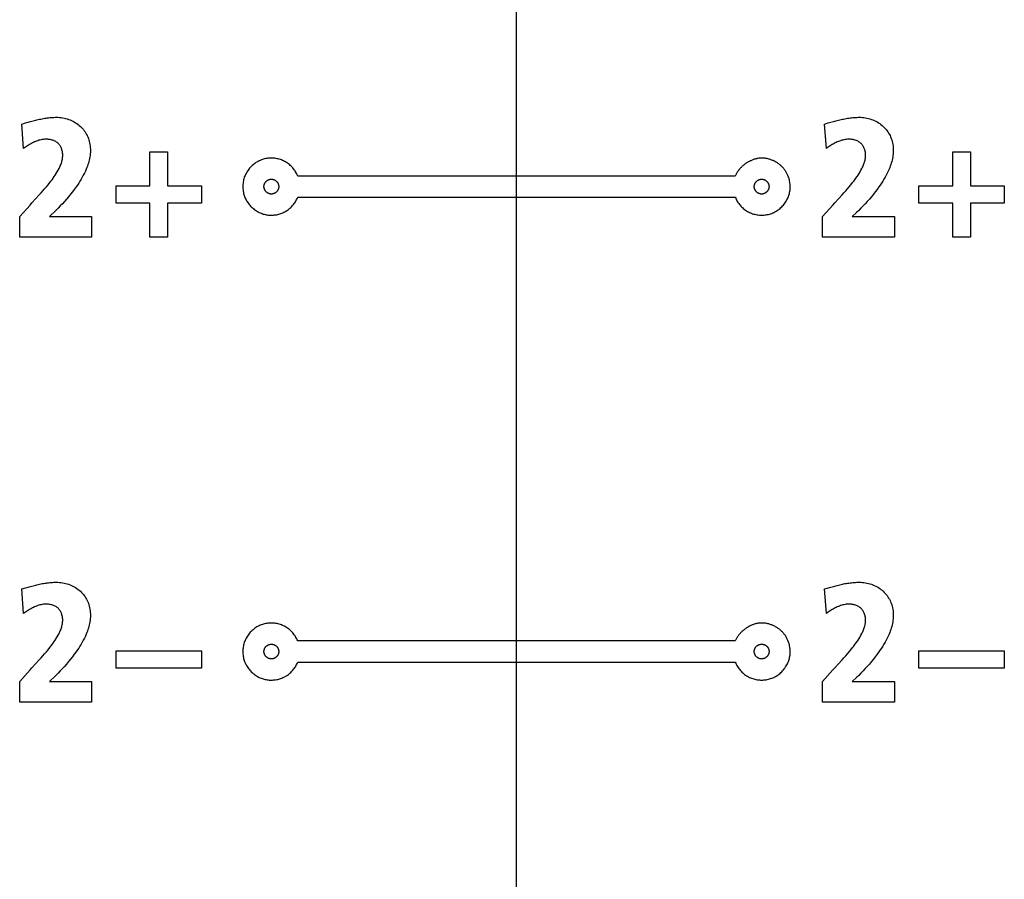
# Model space of a CAD drawing. Units: millimetres. Extents: x 0 to 420, y 0 to 297.
# Drawn here: x 360 to 362, y 143 to 144 of the extents above; entities that cross this region are included whole.
import ezdxf

# ---------------------------------------------------------------- set-up
doc = ezdxf.new("R2010")
doc.units = ezdxf.units.MM
doc.header["$LTSCALE"] = 23.1
doc.linetypes.add('CENTER', pattern=[0.6, 0.375, -0.075, 0.075, -0.075])
doc.layers.get('0').update_dxf_attribs({"linetype": 'CONTINUOUS'})
doc.layers.add('AXIS', color=7, linetype='CONTINUOUS')

msp = doc.modelspace()

# ---------------------------------------------------------------- linework, layer by layer
at = {"color": 7, "linetype": 'Continuous'}
for p, q in [((360.3995, 144.1129), (360.4058, 144.1147)), ((361.7402, 144.1129), (361.7465, 144.1147)), ((360.4026, 144.072), (360.3995, 144.1129)), ((361.7433, 144.072), (361.7402, 144.1129)), ((360.6137, 144.0666), (360.643, 144.0666)), ((360.6137, 144.0099), (360.6137, 144.0666)), ((360.643, 144.0666), (360.643, 144.0099)), ((361.9543, 144.0666), (361.9837, 144.0666)), ((361.9543, 144.0099), (361.9543, 144.0666)), ((361.9837, 144.0666), (361.9837, 144.0099)), ((361.5911, 144.026), (360.8605, 144.026)), ((360.557, 144.0099), (360.6137, 144.0099)), ((360.557, 143.9806), (360.557, 144.0099)), ((360.643, 144.0099), (360.6997, 144.0099)), ((360.6997, 144.0099), (360.6997, 143.9806)), ((361.8977, 144.0099), (361.9543, 144.0099)), ((361.8977, 143.9806), (361.8977, 144.0099)), ((361.9837, 144.0099), (362.0404, 144.0099)), ((362.0404, 144.0099), (362.0404, 143.9806)), ((360.4166, 143.9811), (360.4288, 143.9945)), ((360.8606, 143.9908), (361.591, 143.9908)), ((361.7572, 143.9811), (361.7695, 143.9945)), ((360.3962, 143.9583), (360.4135, 143.9777)), ((360.4135, 143.9777), (360.4166, 143.9811)), ((360.4566, 143.9687), (360.4458, 143.9583)), ((360.6137, 143.9806), (360.557, 143.9806)), ((360.6137, 143.9239), (360.6137, 143.9806)), ((360.6997, 143.9806), (360.643, 143.9806)), ((360.643, 143.9806), (360.643, 143.9239)), ((361.7368, 143.9583), (361.7542, 143.9777)), ((361.7542, 143.9777), (361.7572, 143.9811)), ((361.9543, 143.9806), (361.8977, 143.9806)), ((361.9543, 143.9239), (361.9543, 143.9806)), ((362.0404, 143.9806), (361.9837, 143.9806)), ((361.9837, 143.9806), (361.9837, 143.9239)), ((360.3962, 143.9239), (360.3962, 143.9583)), ((360.4458, 143.9583), (360.5163, 143.9583)), ((360.5163, 143.9583), (360.5163, 143.9239)), ((361.7368, 143.9239), (361.7368, 143.9583)), ((361.7935, 143.9651), (361.7864, 143.9583)), ((361.7864, 143.9583), (361.8569, 143.9583)), ((361.8569, 143.9583), (361.8569, 143.9239)), ((360.5163, 143.9239), (360.3962, 143.9239)), ((360.643, 143.9239), (360.6137, 143.9239)), ((361.8569, 143.9239), (361.7368, 143.9239)), ((361.9837, 143.9239), (361.9543, 143.9239)), ((360.3995, 143.3367), (360.4058, 143.3386)), ((360.4026, 143.2958), (360.3995, 143.3367)), ((361.7402, 143.3367), (361.7444, 143.3379)), ((361.7433, 143.2958), (361.7402, 143.3367)), ((361.5911, 143.2499), (360.8605, 143.2499)), ((360.557, 143.2337), (360.6997, 143.2337)), ((360.557, 143.2044), (360.557, 143.2337)), ((360.6997, 143.2337), (360.6997, 143.2044)), ((361.8977, 143.2337), (362.0404, 143.2337)), ((361.8977, 143.2044), (361.8977, 143.2337)), ((362.0404, 143.2337), (362.0404, 143.2044)), ((360.8605, 143.2146), (361.5911, 143.2146)), ((361.7572, 143.2049), (361.7695, 143.2183)), ((360.3962, 143.1821), (360.4135, 143.2016)), ((360.4135, 143.2016), (360.4166, 143.2049)), ((360.6997, 143.2044), (360.557, 143.2044)), ((361.7368, 143.1821), (361.7542, 143.2016)), ((361.7542, 143.2016), (361.7572, 143.2049)), ((362.0404, 143.2044), (361.8977, 143.2044)), ((360.3962, 143.1477), (360.3962, 143.1821)), ((360.4566, 143.1925), (360.4458, 143.1821)), ((360.4458, 143.1821), (360.5163, 143.1821)), ((360.5163, 143.1821), (360.5163, 143.1477)), ((361.7368, 143.1477), (361.7368, 143.1821)), ((361.7935, 143.1889), (361.7864, 143.1821)), ((361.7864, 143.1821), (361.8569, 143.1821)), ((361.8569, 143.1821), (361.8569, 143.1477)), ((360.5163, 143.1477), (360.3962, 143.1477)), ((361.8569, 143.1477), (361.7368, 143.1477))]:
    msp.add_line(p, q, dxfattribs=at)
for points in [[(360.4058, 144.1147), (360.4101, 144.116), (360.4122, 144.1166), (360.4143, 144.1172), (360.4165, 144.1177), (360.4186, 144.1183), (360.4207, 144.1189), (360.4229, 144.1194), (360.425, 144.1199), (360.4272, 144.1204), (360.4293, 144.1209), (360.4315, 144.1213), (360.4337, 144.1217), (360.4358, 144.1221), (360.438, 144.1225), (360.4402, 144.1228), (360.4423, 144.1231), (360.4445, 144.1234), (360.4467, 144.1236), (360.4489, 144.1238), (360.4511, 144.1239), (360.4532, 144.124), (360.4554, 144.1241), (360.4576, 144.1241)], [(360.4576, 144.1241), (360.4601, 144.1241), (360.4627, 144.1239), (360.4652, 144.1236), (360.4678, 144.1233), (360.4703, 144.1228), (360.4728, 144.1222), (360.4753, 144.1215), (360.4778, 144.1207), (360.4802, 144.1198), (360.4826, 144.1188), (360.4849, 144.1176), (360.4872, 144.1164), (360.4895, 144.1151), (360.4916, 144.1137), (360.4937, 144.1122), (360.4957, 144.1106), (360.4976, 144.1089), (360.4993, 144.1073), (360.501, 144.1055), (360.5025, 144.1037), (360.504, 144.1018), (360.5053, 144.0998), (360.5066, 144.0978), (360.5078, 144.0957), (360.5088, 144.0936), (360.5098, 144.0914), (360.5108, 144.089), (360.5116, 144.0865), (360.5124, 144.084), (360.513, 144.0815), (360.5135, 144.0789), (360.5139, 144.0764), (360.5141, 144.0738), (360.5143, 144.0712), (360.5143, 144.0686), (360.5143, 144.0659), (360.5141, 144.0633), (360.5138, 144.0606), (360.5134, 144.058), (360.5129, 144.0554), (360.5123, 144.0528), (360.5117, 144.0502), (360.5109, 144.0476), (360.5101, 144.0451), (360.5092, 144.0426), (360.5083, 144.0401), (360.5073, 144.0376), (360.5058, 144.0341), (360.5041, 144.0307), (360.5024, 144.0273), (360.5006, 144.024), (360.4987, 144.0207), (360.4967, 144.0175), (360.4947, 144.0143), (360.4926, 144.0111), (360.4904, 144.008), (360.4874, 144.0038), (360.4843, 143.9997), (360.4811, 143.9956), (360.4778, 143.9916), (360.4744, 143.9876), (360.471, 143.9837), (360.4674, 143.9798), (360.4639, 143.9761), (360.4602, 143.9723), (360.4566, 143.9687)], [(361.7465, 144.1147), (361.7507, 144.116), (361.7528, 144.1166), (361.755, 144.1172), (361.7571, 144.1177), (361.7592, 144.1183), (361.7614, 144.1189), (361.7635, 144.1194), (361.7657, 144.1199), (361.7678, 144.1204), (361.77, 144.1209), (361.7721, 144.1213), (361.7743, 144.1217), (361.7765, 144.1221), (361.7786, 144.1225), (361.7808, 144.1228), (361.783, 144.1231), (361.7852, 144.1234), (361.7873, 144.1236), (361.7895, 144.1238), (361.7917, 144.1239), (361.7939, 144.124), (361.7961, 144.1241), (361.7983, 144.1241)], [(361.7983, 144.1241), (361.8008, 144.1241), (361.8033, 144.1239), (361.8059, 144.1236), (361.8084, 144.1233), (361.811, 144.1228), (361.8135, 144.1222), (361.816, 144.1215), (361.8184, 144.1207), (361.8209, 144.1198), (361.8233, 144.1188), (361.8256, 144.1176), (361.8279, 144.1164), (361.8301, 144.1151), (361.8323, 144.1137), (361.8344, 144.1122), (361.8364, 144.1106), (361.8383, 144.1089), (361.84, 144.1073), (361.8416, 144.1055), (361.8432, 144.1037), (361.8446, 144.1018), (361.846, 144.0998), (361.8472, 144.0978), (361.8484, 144.0957), (361.8495, 144.0936), (361.8505, 144.0914), (361.8514, 144.089), (361.8523, 144.0865), (361.853, 144.084), (361.8536, 144.0815), (361.8541, 144.0789), (361.8545, 144.0764), (361.8548, 144.0738), (361.8549, 144.0712), (361.855, 144.0686), (361.8549, 144.0659), (361.8547, 144.0633), (361.8544, 144.0606), (361.8541, 144.058), (361.8536, 144.0554), (361.853, 144.0528), (361.8523, 144.0502), (361.8516, 144.0476), (361.8508, 144.0451), (361.8499, 144.0426), (361.849, 144.0401), (361.848, 144.0376), (361.8464, 144.0341), (361.8448, 144.0307), (361.8431, 144.0273), (361.8413, 144.024), (361.8394, 144.0207), (361.8374, 144.0175), (361.8354, 144.0143), (361.8333, 144.0111), (361.8311, 144.008), (361.8281, 144.0038), (361.8249, 143.9997), (361.8217, 143.9956), (361.8184, 143.9916), (361.8151, 143.9876), (361.8116, 143.9837), (361.8081, 143.9798), (361.8045, 143.9761), (361.8009, 143.9723), (361.7972, 143.9687), (361.7935, 143.9651)], [(360.4288, 143.9945), (360.4319, 143.9978), (360.4349, 144.0012), (360.4378, 144.0046), (360.4408, 144.008), (360.4437, 144.0115), (360.4465, 144.0151), (360.4484, 144.0175), (360.4502, 144.02), (360.4521, 144.0225), (360.4538, 144.0251), (360.4555, 144.0277), (360.4572, 144.0303), (360.4588, 144.033), (360.4603, 144.0357), (360.4618, 144.0385), (360.4625, 144.04), (360.4633, 144.0415), (360.4639, 144.0431), (360.4646, 144.0447), (360.4652, 144.0463), (360.4658, 144.0479), (360.4663, 144.0495), (360.4668, 144.0511), (360.4672, 144.0528), (360.4675, 144.0544), (360.4678, 144.0561), (360.4679, 144.0578), (360.468, 144.0595), (360.4681, 144.0612), (360.468, 144.0626), (360.4679, 144.064), (360.4677, 144.0654), (360.4675, 144.0668), (360.4672, 144.0682), (360.4668, 144.0696), (360.4664, 144.0709), (360.4659, 144.0723), (360.4653, 144.0735), (360.4647, 144.0748), (360.4641, 144.076), (360.4633, 144.0772), (360.4625, 144.0783), (360.4617, 144.0793), (360.4607, 144.0803), (360.4597, 144.0812), (360.4587, 144.0821), (360.4576, 144.0828), (360.4564, 144.0836), (360.4552, 144.0842), (360.4539, 144.0848), (360.4526, 144.0853), (360.4513, 144.0858), (360.45, 144.0862), (360.4486, 144.0866), (360.4472, 144.0869), (360.4458, 144.0871), (360.4444, 144.0873), (360.443, 144.0874), (360.4416, 144.0875), (360.4396, 144.0875), (360.4377, 144.0874), (360.4357, 144.0872), (360.4338, 144.087), (360.4319, 144.0866), (360.43, 144.0862), (360.4282, 144.0857), (360.4263, 144.0851), (360.4245, 144.0845), (360.4227, 144.0838), (360.4209, 144.083), (360.4191, 144.0822), (360.4174, 144.0813), (360.4156, 144.0804), (360.4139, 144.0795), (360.4123, 144.0785), (360.4106, 144.0775), (360.4089, 144.0764), (360.4073, 144.0753), (360.4057, 144.0742), (360.4042, 144.0731), (360.4026, 144.072)], [(361.7695, 143.9945), (361.7725, 143.9978), (361.7755, 144.0012), (361.7785, 144.0046), (361.7814, 144.008), (361.7843, 144.0115), (361.7871, 144.0151), (361.789, 144.0175), (361.7909, 144.02), (361.7927, 144.0225), (361.7945, 144.0251), (361.7962, 144.0277), (361.7978, 144.0303), (361.7994, 144.033), (361.801, 144.0357), (361.8024, 144.0385), (361.8032, 144.04), (361.8039, 144.0415), (361.8046, 144.0431), (361.8053, 144.0447), (361.8059, 144.0463), (361.8065, 144.0479), (361.807, 144.0495), (361.8074, 144.0511), (361.8078, 144.0528), (361.8082, 144.0544), (361.8084, 144.0561), (361.8086, 144.0578), (361.8087, 144.0595), (361.8087, 144.0612), (361.8087, 144.0626), (361.8085, 144.064), (361.8084, 144.0654), (361.8081, 144.0668), (361.8078, 144.0682), (361.8075, 144.0696), (361.807, 144.0709), (361.8066, 144.0723), (361.806, 144.0735), (361.8054, 144.0748), (361.8047, 144.076), (361.804, 144.0772), (361.8032, 144.0783), (361.8023, 144.0793), (361.8014, 144.0803), (361.8004, 144.0812), (361.7993, 144.0821), (361.7982, 144.0828), (361.797, 144.0836), (361.7958, 144.0842), (361.7946, 144.0848), (361.7933, 144.0853), (361.7919, 144.0858), (361.7906, 144.0862), (361.7892, 144.0866), (361.7878, 144.0869), (361.7864, 144.0871), (361.785, 144.0873), (361.7836, 144.0874), (361.7822, 144.0875), (361.7802, 144.0875), (361.7783, 144.0874), (361.7764, 144.0872), (361.7744, 144.087), (361.7725, 144.0866), (361.7707, 144.0862), (361.7688, 144.0857), (361.767, 144.0851), (361.7651, 144.0845), (361.7633, 144.0838), (361.7615, 144.083), (361.7598, 144.0822), (361.758, 144.0813), (361.7563, 144.0804), (361.7546, 144.0795), (361.7529, 144.0785), (361.7512, 144.0774), (361.7496, 144.0764), (361.748, 144.0753), (361.7464, 144.0742), (361.7448, 144.0731), (361.7433, 144.072)], [(360.8605, 144.026), (360.8597, 144.0279), (360.8589, 144.0296), (360.8579, 144.0314), (360.8569, 144.0331), (360.8559, 144.0348), (360.8547, 144.0364), (360.8535, 144.038), (360.8522, 144.0396), (360.8509, 144.0411), (360.8495, 144.0425), (360.848, 144.0439), (360.8465, 144.0452), (360.845, 144.0464), (360.8433, 144.0476), (360.8417, 144.0487), (360.8401, 144.0496), (360.8384, 144.0506), (360.8367, 144.0514), (360.835, 144.0522), (360.8332, 144.0529), (360.8314, 144.0536), (360.8296, 144.0541), (360.8277, 144.0546), (360.8259, 144.055), (360.824, 144.0554), (360.8221, 144.0557), (360.8202, 144.0559), (360.8183, 144.056), (360.8164, 144.056), (360.8145, 144.056), (360.8126, 144.0559), (360.8107, 144.0557), (360.8088, 144.0554), (360.807, 144.0551), (360.8051, 144.0547), (360.8033, 144.0542), (360.8014, 144.0536), (360.7997, 144.053), (360.7979, 144.0523), (360.796, 144.0514), (360.7942, 144.0505), (360.7924, 144.0495), (360.7907, 144.0485), (360.789, 144.0473), (360.7873, 144.0461), (360.7858, 144.0448), (360.7842, 144.0435), (360.7827, 144.0421), (360.7813, 144.0406), (360.78, 144.0391), (360.7787, 144.0375), (360.7775, 144.0358), (360.7763, 144.0341), (360.7753, 144.0324), (360.7743, 144.0306), (360.7734, 144.0288), (360.7725, 144.0269), (360.7718, 144.0252), (360.7712, 144.0234), (360.7706, 144.0215), (360.7701, 144.0197), (360.7697, 144.0179), (360.7694, 144.016), (360.7691, 144.0141), (360.7689, 144.0122), (360.7688, 144.0103), (360.7688, 144.0084), (360.7688, 144.0065), (360.7689, 144.0046), (360.7691, 144.0027), (360.7694, 144.0008), (360.7697, 143.9989), (360.7701, 143.9971), (360.7706, 143.9952), (360.7712, 143.9934), (360.7718, 143.9916), (360.7725, 143.9899)], [(361.6352, 144.056), (361.6339, 144.056), (361.6327, 144.0559), (361.6315, 144.0558), (361.6303, 144.0557), (361.629, 144.0555), (361.6278, 144.0553), (361.6266, 144.055), (361.6254, 144.0548), (361.6241, 144.0544), (361.6229, 144.0541), (361.6217, 144.0537), (361.6205, 144.0532), (361.6193, 144.0528), (361.6181, 144.0523), (361.6169, 144.0517), (361.6157, 144.0512), (361.6146, 144.0506), (361.6134, 144.05), (361.6123, 144.0493), (361.6111, 144.0486), (361.61, 144.0479), (361.6089, 144.0472), (361.6079, 144.0465), (361.6068, 144.0457), (361.6058, 144.0449), (361.6047, 144.0441), (361.6037, 144.0432), (361.6028, 144.0423), (361.6018, 144.0414), (361.6009, 144.0405), (361.6, 144.0396), (361.5991, 144.0386), (361.5983, 144.0377), (361.5974, 144.0367), (361.5967, 144.0357), (361.5959, 144.0347), (361.5952, 144.0336), (361.5945, 144.0326), (361.5938, 144.0315), (361.5932, 144.0305), (361.5926, 144.0294), (361.5921, 144.0283), (361.5915, 144.0272), (361.5911, 144.026)], [(361.679, 144.0269), (361.6785, 144.0281), (361.678, 144.0293), (361.6774, 144.0305), (361.6768, 144.0316), (361.6761, 144.0328), (361.6754, 144.0339), (361.6747, 144.035), (361.674, 144.0361), (361.6732, 144.0371), (361.6724, 144.0382), (361.6715, 144.0392), (361.6707, 144.0402), (361.6698, 144.0411), (361.6688, 144.0421), (361.6679, 144.043), (361.6669, 144.0439), (361.6659, 144.0447), (361.6648, 144.0456), (361.6638, 144.0464), (361.6627, 144.0471), (361.6616, 144.0479), (361.6604, 144.0486), (361.6593, 144.0493), (361.6581, 144.05), (361.6569, 144.0506), (361.6557, 144.0512), (361.6545, 144.0518), (361.6532, 144.0523), (361.652, 144.0528), (361.6507, 144.0533), (361.6495, 144.0537), (361.6482, 144.0541), (361.6469, 144.0544), (361.6456, 144.0548), (361.6443, 144.0551), (361.643, 144.0553), (361.6417, 144.0555), (361.6404, 144.0557), (361.6391, 144.0558), (361.6378, 144.0559), (361.6365, 144.056), (361.6352, 144.056)], [(360.8164, 143.996), (360.8159, 143.996), (360.8155, 143.9961), (360.815, 143.9961), (360.8145, 143.9962), (360.814, 143.9963), (360.8136, 143.9964), (360.8131, 143.9965), (360.8126, 143.9967), (360.8122, 143.9969), (360.8117, 143.9971), (360.8113, 143.9973), (360.8108, 143.9975), (360.8104, 143.9977), (360.81, 143.998), (360.8096, 143.9982), (360.8092, 143.9985), (360.8088, 143.9988), (360.8084, 143.9992), (360.808, 143.9995), (360.8077, 143.9998), (360.8074, 144.0002), (360.807, 144.0005), (360.8067, 144.0009), (360.8065, 144.0013), (360.8062, 144.0017), (360.8059, 144.0021), (360.8057, 144.0025), (360.8054, 144.0029), (360.8052, 144.0034), (360.805, 144.0038), (360.8049, 144.0042), (360.8047, 144.0047), (360.8046, 144.0051), (360.8044, 144.0056), (360.8043, 144.006), (360.8042, 144.0065), (360.8042, 144.007), (360.8041, 144.0075), (360.8041, 144.0079), (360.8041, 144.0084), (360.8041, 144.0089), (360.8041, 144.0094), (360.8041, 144.0098), (360.8042, 144.0103), (360.8043, 144.0108), (360.8044, 144.0113), (360.8045, 144.0117), (360.8047, 144.0122), (360.8048, 144.0127), (360.805, 144.0131), (360.8052, 144.0136), (360.8054, 144.014), (360.8056, 144.0144), (360.8059, 144.0148), (360.8061, 144.0152), (360.8064, 144.0156), (360.8067, 144.016), (360.807, 144.0164), (360.8073, 144.0168), (360.8077, 144.0171), (360.8081, 144.0175), (360.8084, 144.0178), (360.8088, 144.0181), (360.8092, 144.0184), (360.8097, 144.0187), (360.8101, 144.019), (360.8105, 144.0192), (360.811, 144.0195), (360.8115, 144.0197), (360.8119, 144.0199), (360.8124, 144.0201), (360.8129, 144.0202), (360.8134, 144.0204), (360.8139, 144.0205), (360.8144, 144.0206), (360.8149, 144.0207), (360.8154, 144.0207), (360.8159, 144.0207), (360.8164, 144.0207), (360.8167, 144.0207), (360.817, 144.0207)], [(360.817, 144.0207), (360.8175, 144.0207), (360.818, 144.0206), (360.8185, 144.0206), (360.819, 144.0205), (360.8195, 144.0204), (360.82, 144.0202), (360.8205, 144.0201), (360.8209, 144.0199), (360.8214, 144.0197), (360.8219, 144.0195), (360.8223, 144.0192), (360.8228, 144.019), (360.8232, 144.0187), (360.8236, 144.0184), (360.824, 144.0181), (360.8244, 144.0178), (360.8248, 144.0175), (360.8252, 144.0171), (360.8255, 144.0168), (360.8258, 144.0164), (360.8261, 144.016), (360.8264, 144.0156), (360.8267, 144.0152), (360.827, 144.0148), (360.8272, 144.0144), (360.8274, 144.014), (360.8277, 144.0136), (360.8278, 144.0131), (360.828, 144.0127), (360.8282, 144.0122), (360.8283, 144.0117), (360.8285, 144.0113), (360.8286, 144.0108), (360.8286, 144.0103), (360.8287, 144.0098), (360.8288, 144.0094), (360.8288, 144.0089), (360.8288, 144.0084), (360.8288, 144.0079), (360.8287, 144.0075), (360.8287, 144.007), (360.8286, 144.0065), (360.8285, 144.006), (360.8284, 144.0056), (360.8283, 144.0051), (360.8281, 144.0047), (360.828, 144.0042), (360.8278, 144.0038), (360.8276, 144.0034), (360.8274, 144.0029), (360.8272, 144.0025), (360.8269, 144.0021), (360.8267, 144.0017), (360.8264, 144.0013), (360.8261, 144.0009), (360.8258, 144.0005), (360.8255, 144.0002), (360.8252, 143.9998), (360.8248, 143.9995), (360.8244, 143.9992), (360.8241, 143.9988), (360.8237, 143.9985), (360.8233, 143.9982), (360.8229, 143.998), (360.8224, 143.9977), (360.822, 143.9975), (360.8216, 143.9973), (360.8211, 143.9971), (360.8207, 143.9969), (360.8202, 143.9967), (360.8198, 143.9965), (360.8193, 143.9964), (360.8188, 143.9963), (360.8183, 143.9962), (360.8179, 143.9961), (360.8174, 143.9961), (360.8169, 143.996), (360.8164, 143.996)], [(361.591, 143.9908), (361.5918, 143.9889), (361.5926, 143.9872), (361.5935, 143.9854), (361.5945, 143.9837), (361.5956, 143.982), (361.5968, 143.9804), (361.598, 143.9788), (361.5993, 143.9772), (361.6006, 143.9757), (361.602, 143.9743), (361.6035, 143.9729), (361.605, 143.9716), (361.6066, 143.9704), (361.6082, 143.9692), (361.6098, 143.9681), (361.6114, 143.9671), (361.6131, 143.9662), (361.6148, 143.9654), (361.6166, 143.9646), (361.6183, 143.9639), (361.6201, 143.9632), (361.622, 143.9627), (361.6238, 143.9622), (361.6257, 143.9617), (361.6276, 143.9614), (361.6295, 143.9611), (361.6313, 143.9609), (361.6332, 143.9608), (361.6352, 143.9608), (361.6371, 143.9608), (361.639, 143.9609), (361.6409, 143.9611), (361.6427, 143.9614), (361.6446, 143.9617), (361.6465, 143.9621), (361.6483, 143.9626), (361.6501, 143.9632), (361.6519, 143.9638), (361.6537, 143.9645), (361.6555, 143.9653), (361.6574, 143.9663), (361.6592, 143.9673), (361.6609, 143.9683), (361.6626, 143.9695), (361.6642, 143.9707), (361.6658, 143.972), (361.6674, 143.9733), (361.6688, 143.9747), (361.6702, 143.9762), (361.6716, 143.9777), (361.6729, 143.9793), (361.6741, 143.981), (361.6752, 143.9827), (361.6763, 143.9844), (361.6773, 143.9862), (361.6782, 143.988), (361.679, 143.9899), (361.6798, 143.9916), (361.6804, 143.9934), (361.6809, 143.9952), (361.6814, 143.9971), (361.6819, 143.9989), (361.6822, 144.0008), (361.6825, 144.0027), (361.6826, 144.0046), (361.6828, 144.0065), (361.6828, 144.0084), (361.6828, 144.0103), (361.6826, 144.0122), (361.6824, 144.0141), (361.6822, 144.016), (361.6818, 144.0179), (361.6814, 144.0197), (361.6809, 144.0215), (361.6804, 144.0234), (361.6797, 144.0252), (361.679, 144.0269)], [(361.6352, 143.996), (361.6347, 143.996), (361.6342, 143.9961), (361.6337, 143.9961), (361.6332, 143.9962), (361.6328, 143.9963), (361.6323, 143.9964), (361.6318, 143.9965), (361.6313, 143.9967), (361.6309, 143.9969), (361.6304, 143.9971), (361.63, 143.9973), (361.6296, 143.9975), (361.6291, 143.9977), (361.6287, 143.998), (361.6283, 143.9982), (361.6279, 143.9985), (361.6275, 143.9988), (361.6271, 143.9992), (361.6268, 143.9995), (361.6264, 143.9998), (361.6261, 144.0002), (361.6258, 144.0005), (361.6255, 144.0009), (361.6252, 144.0013), (361.6249, 144.0017), (361.6246, 144.0021), (361.6244, 144.0025), (361.6242, 144.0029), (361.624, 144.0034), (361.6238, 144.0038), (361.6236, 144.0042), (361.6234, 144.0047), (361.6233, 144.0051), (361.6232, 144.0056), (361.623, 144.006), (361.623, 144.0065), (361.6229, 144.007), (361.6228, 144.0075), (361.6228, 144.0079), (361.6228, 144.0084), (361.6228, 144.0089), (361.6228, 144.0094), (361.6229, 144.0098), (361.6229, 144.0103), (361.623, 144.0108), (361.6231, 144.0113), (361.6232, 144.0117), (361.6234, 144.0122), (361.6236, 144.0127), (361.6237, 144.0131), (361.6239, 144.0136), (361.6241, 144.014), (361.6244, 144.0144), (361.6246, 144.0148), (361.6249, 144.0152), (361.6252, 144.0156), (361.6254, 144.016), (361.6258, 144.0164), (361.6261, 144.0168), (361.6264, 144.0171), (361.6268, 144.0175), (361.6272, 144.0178), (361.6276, 144.0181), (361.628, 144.0184), (361.6284, 144.0187), (361.6288, 144.019), (361.6293, 144.0192), (361.6297, 144.0195), (361.6302, 144.0197), (361.6307, 144.0199), (361.6311, 144.0201), (361.6316, 144.0202), (361.6321, 144.0204), (361.6326, 144.0205), (361.6331, 144.0206), (361.6336, 144.0207), (361.6341, 144.0207), (361.6346, 144.0207), (361.6352, 144.0207), (361.6354, 144.0207), (361.6357, 144.0207)], [(361.6357, 144.0207), (361.6362, 144.0207), (361.6367, 144.0206), (361.6372, 144.0206), (361.6377, 144.0205), (361.6382, 144.0204), (361.6387, 144.0202), (361.6392, 144.0201), (361.6397, 144.0199), (361.6401, 144.0197), (361.6406, 144.0195), (361.641, 144.0192), (361.6415, 144.019), (361.6419, 144.0187), (361.6423, 144.0184), (361.6427, 144.0181), (361.6431, 144.0178), (361.6435, 144.0175), (361.6439, 144.0171), (361.6442, 144.0168), (361.6446, 144.0164), (361.6449, 144.016), (361.6452, 144.0156), (361.6454, 144.0152), (361.6457, 144.0148), (361.6459, 144.0144), (361.6462, 144.014), (361.6464, 144.0136), (361.6466, 144.0131), (361.6468, 144.0127), (361.6469, 144.0122), (361.6471, 144.0117), (361.6472, 144.0113), (361.6473, 144.0108), (361.6474, 144.0103), (361.6474, 144.0098), (361.6475, 144.0094), (361.6475, 144.0089), (361.6475, 144.0084), (361.6475, 144.0079), (361.6475, 144.0075), (361.6474, 144.007), (361.6473, 144.0065), (361.6473, 144.006), (361.6471, 144.0056), (361.647, 144.0051), (361.6469, 144.0047), (361.6467, 144.0042), (361.6465, 144.0038), (361.6463, 144.0034), (361.6461, 144.0029), (361.6459, 144.0025), (361.6457, 144.0021), (361.6454, 144.0017), (361.6451, 144.0013), (361.6448, 144.0009), (361.6445, 144.0005), (361.6442, 144.0002), (361.6439, 143.9998), (361.6435, 143.9995), (361.6432, 143.9992), (361.6428, 143.9988), (361.6424, 143.9985), (361.642, 143.9982), (361.6416, 143.998), (361.6412, 143.9977), (361.6407, 143.9975), (361.6403, 143.9973), (361.6399, 143.9971), (361.6394, 143.9969), (361.639, 143.9967), (361.6385, 143.9965), (361.638, 143.9964), (361.6375, 143.9963), (361.6371, 143.9962), (361.6366, 143.9961), (361.6361, 143.9961), (361.6356, 143.996), (361.6352, 143.996)], [(360.7725, 143.9899), (360.7733, 143.9882), (360.7741, 143.9865), (360.775, 143.9849), (360.7759, 143.9834), (360.7769, 143.9818), (360.778, 143.9803), (360.7791, 143.9788), (360.7802, 143.9774), (360.7815, 143.976), (360.7827, 143.9747), (360.7841, 143.9735), (360.7854, 143.9722), (360.7869, 143.9711), (360.7883, 143.9699), (360.7898, 143.9689), (360.7914, 143.9679), (360.793, 143.9669), (360.7946, 143.9661), (360.7962, 143.9653), (360.7979, 143.9645), (360.7995, 143.9639), (360.8011, 143.9633), (360.8028, 143.9627), (360.8044, 143.9623), (360.8061, 143.9619), (360.8078, 143.9615), (360.8095, 143.9612), (360.8112, 143.961), (360.813, 143.9609), (360.8147, 143.9608), (360.8164, 143.9608), (360.8182, 143.9608), (360.82, 143.9609), (360.8218, 143.9611), (360.8235, 143.9613), (360.8253, 143.9616), (360.8271, 143.962), (360.8288, 143.9624), (360.8305, 143.9629), (360.8322, 143.9635), (360.8339, 143.9641), (360.8356, 143.9648), (360.8372, 143.9656), (360.8388, 143.9664), (360.8404, 143.9673), (360.8419, 143.9682), (360.8434, 143.9692), (360.8448, 143.9702), (360.8462, 143.9713), (360.8475, 143.9724), (360.8488, 143.9736), (360.8501, 143.9748), (360.8513, 143.9761), (360.8525, 143.9774), (360.8536, 143.9788), (360.8547, 143.9802), (360.8557, 143.9816), (360.8566, 143.983), (360.8575, 143.9845), (360.8584, 143.9861), (360.8592, 143.9876), (360.8599, 143.9892), (360.8606, 143.9908)], [(360.4058, 143.3386), (360.4101, 143.3398), (360.4122, 143.3404), (360.4143, 143.341), (360.4165, 143.3416), (360.4186, 143.3421), (360.4207, 143.3427), (360.4229, 143.3432), (360.425, 143.3437), (360.4272, 143.3442), (360.4293, 143.3447), (360.4315, 143.3451), (360.4337, 143.3456), (360.4358, 143.346), (360.438, 143.3463), (360.4402, 143.3466), (360.4423, 143.3469), (360.4445, 143.3472), (360.4467, 143.3474), (360.4489, 143.3476), (360.4511, 143.3478), (360.4532, 143.3479), (360.4554, 143.348), (360.4576, 143.348)], [(360.4576, 143.348), (360.4601, 143.3479), (360.4627, 143.3478), (360.4652, 143.3475), (360.4678, 143.3471), (360.4703, 143.3466), (360.4728, 143.346), (360.4753, 143.3453), (360.4778, 143.3445), (360.4802, 143.3436), (360.4826, 143.3426), (360.4849, 143.3415), (360.4872, 143.3403), (360.4895, 143.339), (360.4916, 143.3376), (360.4937, 143.3361), (360.4957, 143.3345), (360.4976, 143.3328), (360.4993, 143.3311), (360.501, 143.3293), (360.5025, 143.3275), (360.504, 143.3256), (360.5053, 143.3237), (360.5066, 143.3216), (360.5078, 143.3195), (360.5088, 143.3174), (360.5098, 143.3152), (360.5108, 143.3128), (360.5116, 143.3104), (360.5124, 143.3079), (360.513, 143.3053), (360.5135, 143.3028), (360.5139, 143.3002), (360.5141, 143.2976), (360.5143, 143.295), (360.5143, 143.2924), (360.5143, 143.2897), (360.5141, 143.2871), (360.5138, 143.2845), (360.5134, 143.2818), (360.5129, 143.2792), (360.5123, 143.2766), (360.5117, 143.274), (360.5109, 143.2715), (360.5101, 143.2689), (360.5092, 143.2664), (360.5083, 143.2639), (360.5073, 143.2614), (360.5058, 143.258), (360.5041, 143.2545), (360.5024, 143.2512), (360.5006, 143.2478), (360.4987, 143.2446), (360.4967, 143.2413), (360.4947, 143.2381), (360.4926, 143.235), (360.4904, 143.2319), (360.4874, 143.2277), (360.4843, 143.2235), (360.4811, 143.2194), (360.4778, 143.2154), (360.4744, 143.2114), (360.471, 143.2075), (360.4674, 143.2037), (360.4639, 143.1999), (360.4602, 143.1962), (360.4566, 143.1925)], [(361.7444, 143.3379), (361.7486, 143.3392), (361.7507, 143.3398), (361.7528, 143.3404), (361.755, 143.341), (361.7571, 143.3416), (361.7592, 143.3421), (361.7614, 143.3427), (361.7635, 143.3432), (361.7657, 143.3437), (361.7678, 143.3442), (361.77, 143.3447), (361.7721, 143.3451), (361.7743, 143.3456), (361.7765, 143.346), (361.7786, 143.3463), (361.7808, 143.3466), (361.783, 143.3469), (361.7852, 143.3472), (361.7873, 143.3474), (361.7895, 143.3476), (361.7917, 143.3478), (361.7939, 143.3479), (361.7961, 143.348), (361.7983, 143.348)], [(361.7983, 143.348), (361.8008, 143.3479), (361.8033, 143.3478), (361.8059, 143.3475), (361.8084, 143.3471), (361.811, 143.3466), (361.8135, 143.346), (361.816, 143.3453), (361.8184, 143.3445), (361.8209, 143.3436), (361.8233, 143.3426), (361.8256, 143.3415), (361.8279, 143.3403), (361.8301, 143.339), (361.8323, 143.3376), (361.8344, 143.3361), (361.8364, 143.3345), (361.8383, 143.3328), (361.84, 143.3311), (361.8416, 143.3293), (361.8432, 143.3275), (361.8446, 143.3256), (361.846, 143.3237), (361.8472, 143.3216), (361.8484, 143.3195), (361.8495, 143.3174), (361.8505, 143.3152), (361.8514, 143.3128), (361.8523, 143.3104), (361.853, 143.3079), (361.8536, 143.3053), (361.8541, 143.3028), (361.8545, 143.3002), (361.8548, 143.2976), (361.8549, 143.295), (361.855, 143.2924), (361.8549, 143.2897), (361.8547, 143.2871), (361.8544, 143.2845), (361.8541, 143.2818), (361.8536, 143.2792), (361.853, 143.2766), (361.8523, 143.274), (361.8516, 143.2715), (361.8508, 143.2689), (361.8499, 143.2664), (361.849, 143.2639), (361.848, 143.2614), (361.8464, 143.258), (361.8448, 143.2545), (361.8431, 143.2512), (361.8413, 143.2478), (361.8394, 143.2446), (361.8374, 143.2413), (361.8354, 143.2381), (361.8333, 143.235), (361.8311, 143.2319), (361.8281, 143.2277), (361.8249, 143.2235), (361.8217, 143.2194), (361.8184, 143.2154), (361.8151, 143.2114), (361.8116, 143.2075), (361.8081, 143.2037), (361.8045, 143.1999), (361.8009, 143.1962), (361.7972, 143.1925), (361.7935, 143.1889)], [(360.4288, 143.2183), (360.4319, 143.2216), (360.4349, 143.225), (360.4378, 143.2284), (360.4408, 143.2319), (360.4437, 143.2354), (360.4465, 143.2389), (360.4484, 143.2413), (360.4502, 143.2438), (360.4521, 143.2463), (360.4538, 143.2489), (360.4555, 143.2515), (360.4572, 143.2541), (360.4588, 143.2568), (360.4603, 143.2595), (360.4618, 143.2623), (360.4625, 143.2638), (360.4633, 143.2654), (360.4639, 143.2669), (360.4646, 143.2685), (360.4652, 143.2701), (360.4658, 143.2717), (360.4663, 143.2733), (360.4668, 143.2749), (360.4672, 143.2766), (360.4675, 143.2783), (360.4678, 143.2799), (360.4679, 143.2816), (360.468, 143.2833), (360.4681, 143.2851), (360.468, 143.2865), (360.4679, 143.2879), (360.4677, 143.2893), (360.4675, 143.2907), (360.4672, 143.292), (360.4668, 143.2934), (360.4664, 143.2948), (360.4659, 143.2961), (360.4654, 143.2974), (360.4647, 143.2986), (360.4641, 143.2998), (360.4633, 143.301), (360.4625, 143.3021), (360.4617, 143.3031), (360.4607, 143.3041), (360.4597, 143.305), (360.4587, 143.3059), (360.4576, 143.3067), (360.4564, 143.3074), (360.4552, 143.3081), (360.4539, 143.3086), (360.4526, 143.3092), (360.4513, 143.3096), (360.45, 143.3101), (360.4486, 143.3104), (360.4472, 143.3107), (360.4458, 143.3109), (360.4444, 143.3111), (360.443, 143.3112), (360.4416, 143.3113), (360.4396, 143.3113), (360.4377, 143.3113), (360.4357, 143.3111), (360.4338, 143.3108), (360.4319, 143.3105), (360.43, 143.31), (360.4282, 143.3095), (360.4263, 143.309), (360.4245, 143.3083), (360.4227, 143.3076), (360.4209, 143.3069), (360.4191, 143.306), (360.4174, 143.3052), (360.4156, 143.3043), (360.4139, 143.3033), (360.4123, 143.3023), (360.4106, 143.3013), (360.4089, 143.3002), (360.4073, 143.2991), (360.4057, 143.298), (360.4042, 143.2969), (360.4026, 143.2958)], [(361.7695, 143.2183), (361.7725, 143.2216), (361.7755, 143.225), (361.7785, 143.2284), (361.7814, 143.2319), (361.7843, 143.2354), (361.7871, 143.2389), (361.789, 143.2413), (361.7909, 143.2438), (361.7927, 143.2463), (361.7945, 143.2489), (361.7962, 143.2515), (361.7978, 143.2541), (361.7994, 143.2568), (361.801, 143.2595), (361.8024, 143.2623), (361.8032, 143.2638), (361.8039, 143.2654), (361.8046, 143.2669), (361.8053, 143.2685), (361.8059, 143.2701), (361.8065, 143.2717), (361.807, 143.2733), (361.8074, 143.2749), (361.8078, 143.2766), (361.8082, 143.2783), (361.8084, 143.2799), (361.8086, 143.2816), (361.8087, 143.2833), (361.8087, 143.2851), (361.8087, 143.2865), (361.8085, 143.2879), (361.8084, 143.2893), (361.8081, 143.2907), (361.8078, 143.292), (361.8075, 143.2934), (361.807, 143.2948), (361.8066, 143.2961), (361.806, 143.2974), (361.8054, 143.2986), (361.8047, 143.2998), (361.804, 143.301), (361.8032, 143.3021), (361.8023, 143.3031), (361.8014, 143.3041), (361.8004, 143.305), (361.7993, 143.3059), (361.7982, 143.3067), (361.797, 143.3074), (361.7958, 143.3081), (361.7946, 143.3087), (361.7933, 143.3092), (361.7919, 143.3096), (361.7906, 143.3101), (361.7892, 143.3104), (361.7878, 143.3107), (361.7864, 143.3109), (361.785, 143.3111), (361.7836, 143.3112), (361.7822, 143.3113), (361.7802, 143.3113), (361.7783, 143.3113), (361.7764, 143.3111), (361.7744, 143.3108), (361.7725, 143.3105), (361.7707, 143.31), (361.7688, 143.3095), (361.767, 143.309), (361.7651, 143.3083), (361.7633, 143.3076), (361.7615, 143.3069), (361.7598, 143.306), (361.758, 143.3052), (361.7563, 143.3042), (361.7546, 143.3033), (361.7529, 143.3023), (361.7512, 143.3013), (361.7496, 143.3002), (361.748, 143.2991), (361.7464, 143.298), (361.7448, 143.2969), (361.7433, 143.2958)], [(360.8605, 143.2499), (360.8597, 143.2517), (360.8589, 143.2535), (360.8579, 143.2552), (360.8569, 143.2569), (360.8559, 143.2586), (360.8547, 143.2603), (360.8535, 143.2618), (360.8522, 143.2634), (360.8509, 143.2649), (360.8495, 143.2663), (360.848, 143.2677), (360.8465, 143.269), (360.845, 143.2703), (360.8433, 143.2714), (360.8417, 143.2725), (360.8401, 143.2735), (360.8384, 143.2744), (360.8367, 143.2753), (360.835, 143.276), (360.8332, 143.2767), (360.8314, 143.2774), (360.8296, 143.278), (360.8277, 143.2785), (360.8259, 143.2789), (360.824, 143.2792), (360.8221, 143.2795), (360.8202, 143.2797), (360.8183, 143.2798), (360.8164, 143.2799), (360.8145, 143.2798), (360.8126, 143.2797), (360.8107, 143.2795), (360.8088, 143.2793), (360.807, 143.2789), (360.8051, 143.2785), (360.8033, 143.278), (360.8014, 143.2775), (360.7997, 143.2768), (360.7979, 143.2761), (360.796, 143.2753), (360.7942, 143.2744), (360.7924, 143.2734), (360.7907, 143.2723), (360.789, 143.2712), (360.7873, 143.2699), (360.7858, 143.2687), (360.7842, 143.2673), (360.7827, 143.2659), (360.7813, 143.2644), (360.78, 143.2629), (360.7787, 143.2613), (360.7775, 143.2597), (360.7763, 143.258), (360.7753, 143.2562), (360.7743, 143.2544), (360.7734, 143.2526), (360.7725, 143.2508), (360.7718, 143.249), (360.7712, 143.2472), (360.7706, 143.2454), (360.7701, 143.2435), (360.7697, 143.2417), (360.7694, 143.2398), (360.7691, 143.2379), (360.7689, 143.236), (360.7688, 143.2341), (360.7688, 143.2322), (360.7688, 143.2303), (360.7689, 143.2284), (360.7691, 143.2265), (360.7694, 143.2246), (360.7697, 143.2228), (360.7701, 143.2209), (360.7706, 143.2191), (360.7712, 143.2173), (360.7718, 143.2155), (360.7725, 143.2137)], [(361.6352, 143.2799), (361.6339, 143.2798), (361.6327, 143.2798), (361.6315, 143.2797), (361.6303, 143.2795), (361.629, 143.2794), (361.6278, 143.2791), (361.6266, 143.2789), (361.6254, 143.2786), (361.6241, 143.2783), (361.6229, 143.2779), (361.6217, 143.2775), (361.6205, 143.2771), (361.6193, 143.2766), (361.6181, 143.2761), (361.6169, 143.2756), (361.6157, 143.275), (361.6146, 143.2744), (361.6134, 143.2738), (361.6123, 143.2732), (361.6111, 143.2725), (361.61, 143.2718), (361.6089, 143.271), (361.6079, 143.2703), (361.6068, 143.2695), (361.6058, 143.2687), (361.6047, 143.2679), (361.6037, 143.267), (361.6028, 143.2662), (361.6018, 143.2653), (361.6009, 143.2644), (361.6, 143.2634), (361.5991, 143.2625), (361.5983, 143.2615), (361.5974, 143.2605), (361.5966, 143.2595), (361.5959, 143.2585), (361.5952, 143.2575), (361.5945, 143.2564), (361.5938, 143.2553), (361.5932, 143.2543), (361.5926, 143.2532), (361.5921, 143.2521), (361.5915, 143.251), (361.5911, 143.2499)], [(361.679, 143.2508), (361.6785, 143.252), (361.678, 143.2531), (361.6774, 143.2543), (361.6768, 143.2555), (361.6761, 143.2566), (361.6754, 143.2577), (361.6747, 143.2588), (361.674, 143.2599), (361.6732, 143.261), (361.6724, 143.262), (361.6715, 143.263), (361.6707, 143.264), (361.6698, 143.265), (361.6688, 143.2659), (361.6679, 143.2668), (361.6669, 143.2677), (361.6659, 143.2686), (361.6648, 143.2694), (361.6638, 143.2702), (361.6627, 143.271), (361.6616, 143.2717), (361.6604, 143.2724), (361.6593, 143.2731), (361.6581, 143.2738), (361.6569, 143.2744), (361.6557, 143.275), (361.6545, 143.2756), (361.6532, 143.2761), (361.652, 143.2766), (361.6507, 143.2771), (361.6495, 143.2775), (361.6482, 143.2779), (361.6469, 143.2783), (361.6456, 143.2786), (361.6443, 143.2789), (361.643, 143.2792), (361.6417, 143.2794), (361.6404, 143.2795), (361.6391, 143.2797), (361.6378, 143.2798), (361.6365, 143.2798), (361.6352, 143.2799)], [(360.8164, 143.2199), (360.8159, 143.2199), (360.8155, 143.2199), (360.815, 143.22), (360.8145, 143.2201), (360.814, 143.2201), (360.8136, 143.2203), (360.8131, 143.2204), (360.8126, 143.2205), (360.8122, 143.2207), (360.8117, 143.2209), (360.8113, 143.2211), (360.8108, 143.2213), (360.8104, 143.2216), (360.81, 143.2218), (360.8096, 143.2221), (360.8092, 143.2224), (360.8088, 143.2227), (360.8084, 143.223), (360.8081, 143.2233), (360.8077, 143.2237), (360.8074, 143.224), (360.807, 143.2244), (360.8067, 143.2248), (360.8064, 143.2252), (360.8061, 143.2256), (360.8059, 143.2261), (360.8056, 143.2265), (360.8054, 143.2269), (360.8051, 143.2274), (360.805, 143.2279), (360.8048, 143.2283), (360.8046, 143.2288), (360.8045, 143.2293), (360.8043, 143.2298), (360.8042, 143.2302), (360.8042, 143.2307), (360.8041, 143.2312), (360.8041, 143.2317), (360.8041, 143.2322), (360.8041, 143.2327), (360.8041, 143.2332), (360.8041, 143.2337), (360.8042, 143.2341), (360.8043, 143.2346), (360.8044, 143.2351), (360.8045, 143.2356), (360.8047, 143.236), (360.8048, 143.2365), (360.805, 143.2369), (360.8052, 143.2374), (360.8054, 143.2378), (360.8056, 143.2382), (360.8059, 143.2387), (360.8061, 143.2391), (360.8064, 143.2395), (360.8067, 143.2399), (360.807, 143.2402), (360.8073, 143.2406), (360.8077, 143.241), (360.8081, 143.2413), (360.8084, 143.2417), (360.8088, 143.242), (360.8092, 143.2423), (360.8097, 143.2426), (360.8101, 143.2428), (360.8105, 143.2431), (360.811, 143.2433), (360.8115, 143.2435), (360.8119, 143.2437), (360.8124, 143.2439), (360.8129, 143.2441), (360.8134, 143.2442), (360.8139, 143.2443), (360.8144, 143.2444), (360.8149, 143.2445), (360.8154, 143.2445), (360.8159, 143.2446), (360.8164, 143.2446), (360.8167, 143.2446), (360.817, 143.2446)], [(360.817, 143.2446), (360.8175, 143.2445), (360.818, 143.2445), (360.8185, 143.2444), (360.819, 143.2443), (360.8195, 143.2442), (360.82, 143.244), (360.8205, 143.2439), (360.8209, 143.2437), (360.8214, 143.2435), (360.8219, 143.2433), (360.8223, 143.2431), (360.8228, 143.2428), (360.8232, 143.2426), (360.8236, 143.2423), (360.824, 143.242), (360.8244, 143.2416), (360.8248, 143.2413), (360.8252, 143.241), (360.8255, 143.2406), (360.8258, 143.2402), (360.8261, 143.2399), (360.8264, 143.2395), (360.8267, 143.2391), (360.827, 143.2387), (360.8272, 143.2382), (360.8274, 143.2378), (360.8277, 143.2374), (360.8279, 143.2369), (360.828, 143.2365), (360.8282, 143.236), (360.8283, 143.2356), (360.8285, 143.2351), (360.8286, 143.2346), (360.8286, 143.2341), (360.8287, 143.2337), (360.8288, 143.2332), (360.8288, 143.2327), (360.8288, 143.2322), (360.8288, 143.2317), (360.8287, 143.2313), (360.8287, 143.2308), (360.8286, 143.2303), (360.8285, 143.2299), (360.8284, 143.2294), (360.8283, 143.229), (360.8281, 143.2285), (360.828, 143.2281), (360.8278, 143.2276), (360.8276, 143.2272), (360.8274, 143.2268), (360.8272, 143.2263), (360.8269, 143.2259), (360.8267, 143.2255), (360.8264, 143.2251), (360.8261, 143.2248), (360.8258, 143.2244), (360.8255, 143.224), (360.8251, 143.2237), (360.8248, 143.2233), (360.8244, 143.223), (360.8241, 143.2227), (360.8237, 143.2224), (360.8233, 143.2221), (360.8229, 143.2218), (360.8224, 143.2216), (360.822, 143.2213), (360.8216, 143.2211), (360.8211, 143.2209), (360.8207, 143.2207), (360.8202, 143.2205), (360.8198, 143.2204), (360.8193, 143.2203), (360.8188, 143.2201), (360.8183, 143.2201), (360.8179, 143.22), (360.8174, 143.2199), (360.8169, 143.2199), (360.8164, 143.2199)], [(361.5911, 143.2146), (361.5919, 143.2128), (361.5927, 143.211), (361.5936, 143.2092), (361.5946, 143.2075), (361.5957, 143.2058), (361.5969, 143.2042), (361.5981, 143.2026), (361.5993, 143.2011), (361.6007, 143.1996), (361.6021, 143.1981), (361.6035, 143.1968), (361.6051, 143.1954), (361.6066, 143.1942), (361.6082, 143.193), (361.6098, 143.192), (361.6115, 143.191), (361.6132, 143.1901), (361.6149, 143.1892), (361.6166, 143.1884), (361.6184, 143.1877), (361.6202, 143.1871), (361.622, 143.1865), (361.6238, 143.186), (361.6257, 143.1856), (361.6276, 143.1852), (361.6295, 143.185), (361.6314, 143.1848), (361.6333, 143.1847), (361.6352, 143.1846), (361.6371, 143.1846), (361.639, 143.1848), (361.6409, 143.1849), (361.6427, 143.1852), (361.6446, 143.1855), (361.6465, 143.186), (361.6483, 143.1865), (361.6501, 143.187), (361.6519, 143.1876), (361.6537, 143.1884), (361.6555, 143.1892), (361.6574, 143.1901), (361.6592, 143.1911), (361.6609, 143.1922), (361.6626, 143.1933), (361.6642, 143.1945), (361.6658, 143.1958), (361.6674, 143.1972), (361.6688, 143.1986), (361.6702, 143.2), (361.6716, 143.2016), (361.6729, 143.2032), (361.6741, 143.2048), (361.6752, 143.2065), (361.6763, 143.2082), (361.6773, 143.21), (361.6782, 143.2118), (361.679, 143.2137), (361.6798, 143.2155), (361.6804, 143.2173), (361.6809, 143.2191), (361.6814, 143.2209), (361.6819, 143.2228), (361.6822, 143.2246), (361.6825, 143.2265), (361.6826, 143.2284), (361.6828, 143.2303), (361.6828, 143.2322), (361.6828, 143.2341), (361.6826, 143.236), (361.6824, 143.2379), (361.6822, 143.2398), (361.6818, 143.2417), (361.6814, 143.2435), (361.6809, 143.2454), (361.6804, 143.2472), (361.6797, 143.249), (361.679, 143.2508)], [(361.6352, 143.2199), (361.6347, 143.2199), (361.6342, 143.2199), (361.6337, 143.22), (361.6332, 143.2201), (361.6328, 143.2201), (361.6323, 143.2203), (361.6318, 143.2204), (361.6314, 143.2205), (361.6309, 143.2207), (361.6304, 143.2209), (361.63, 143.2211), (361.6296, 143.2213), (361.6291, 143.2216), (361.6287, 143.2218), (361.6283, 143.2221), (361.6279, 143.2224), (361.6275, 143.2227), (361.6271, 143.223), (361.6268, 143.2233), (361.6264, 143.2237), (361.6261, 143.224), (361.6257, 143.2244), (361.6254, 143.2248), (361.6251, 143.2252), (361.6248, 143.2256), (361.6246, 143.2261), (361.6243, 143.2265), (361.6241, 143.2269), (361.6239, 143.2274), (361.6237, 143.2279), (361.6235, 143.2283), (361.6233, 143.2288), (361.6232, 143.2293), (361.6231, 143.2298), (361.623, 143.2302), (361.6229, 143.2307), (361.6228, 143.2312), (361.6228, 143.2317), (361.6228, 143.2322), (361.6228, 143.2327), (361.6228, 143.2332), (361.6229, 143.2337), (361.6229, 143.2341), (361.623, 143.2346), (361.6231, 143.2351), (361.6232, 143.2356), (361.6234, 143.236), (361.6235, 143.2365), (361.6237, 143.2369), (361.6239, 143.2374), (361.6241, 143.2378), (361.6244, 143.2382), (361.6246, 143.2387), (361.6249, 143.2391), (361.6251, 143.2395), (361.6254, 143.2399), (361.6257, 143.2402), (361.6261, 143.2406), (361.6264, 143.241), (361.6268, 143.2413), (361.6272, 143.2417), (361.6276, 143.242), (361.628, 143.2423), (361.6284, 143.2426), (361.6288, 143.2428), (361.6293, 143.2431), (361.6297, 143.2433), (361.6302, 143.2435), (361.6307, 143.2437), (361.6311, 143.2439), (361.6316, 143.2441), (361.6321, 143.2442), (361.6326, 143.2443), (361.6331, 143.2444), (361.6336, 143.2445), (361.6341, 143.2445), (361.6346, 143.2446), (361.6352, 143.2446), (361.6354, 143.2446), (361.6357, 143.2446)], [(361.6357, 143.2446), (361.6362, 143.2445), (361.6367, 143.2445), (361.6372, 143.2444), (361.6377, 143.2443), (361.6382, 143.2442), (361.6387, 143.244), (361.6392, 143.2439), (361.6397, 143.2437), (361.6401, 143.2435), (361.6406, 143.2433), (361.641, 143.2431), (361.6415, 143.2428), (361.6419, 143.2426), (361.6423, 143.2423), (361.6427, 143.242), (361.6431, 143.2416), (361.6435, 143.2413), (361.6439, 143.241), (361.6442, 143.2406), (361.6446, 143.2402), (361.6449, 143.2399), (361.6452, 143.2395), (361.6454, 143.2391), (361.6457, 143.2387), (361.6459, 143.2382), (361.6462, 143.2378), (361.6464, 143.2374), (361.6466, 143.2369), (361.6468, 143.2365), (361.6469, 143.236), (361.6471, 143.2356), (361.6472, 143.2351), (361.6473, 143.2346), (361.6474, 143.2341), (361.6474, 143.2337), (361.6475, 143.2332), (361.6475, 143.2327), (361.6475, 143.2322), (361.6475, 143.2317), (361.6475, 143.2313), (361.6474, 143.2308), (361.6473, 143.2303), (361.6473, 143.2299), (361.6471, 143.2294), (361.647, 143.229), (361.6469, 143.2285), (361.6467, 143.2281), (361.6465, 143.2276), (361.6463, 143.2272), (361.6461, 143.2268), (361.6459, 143.2263), (361.6456, 143.2259), (361.6454, 143.2255), (361.6451, 143.2251), (361.6448, 143.2248), (361.6445, 143.2244), (361.6442, 143.224), (361.6439, 143.2237), (361.6435, 143.2233), (361.6432, 143.223), (361.6428, 143.2227), (361.6424, 143.2224), (361.642, 143.2221), (361.6416, 143.2218), (361.6412, 143.2216), (361.6407, 143.2213), (361.6403, 143.2211), (361.6399, 143.2209), (361.6394, 143.2207), (361.6389, 143.2205), (361.6385, 143.2204), (361.638, 143.2203), (361.6375, 143.2201), (361.6371, 143.2201), (361.6366, 143.22), (361.6361, 143.2199), (361.6356, 143.2199), (361.6352, 143.2199)], [(360.4166, 143.2049), (360.4227, 143.2116), (360.4288, 143.2183)], [(360.7725, 143.2137), (360.7733, 143.212), (360.7741, 143.2104), (360.775, 143.2088), (360.7759, 143.2072), (360.7769, 143.2056), (360.778, 143.2041), (360.7791, 143.2027), (360.7802, 143.2013), (360.7815, 143.1999), (360.7827, 143.1986), (360.7841, 143.1973), (360.7854, 143.1961), (360.7869, 143.1949), (360.7883, 143.1938), (360.7898, 143.1927), (360.7914, 143.1917), (360.793, 143.1908), (360.7946, 143.1899), (360.7962, 143.1891), (360.7979, 143.1884), (360.7995, 143.1877), (360.8011, 143.1871), (360.8028, 143.1866), (360.8044, 143.1861), (360.8061, 143.1857), (360.8078, 143.1854), (360.8095, 143.1851), (360.8112, 143.1849), (360.813, 143.1847), (360.8147, 143.1846), (360.8164, 143.1846), (360.8182, 143.1846), (360.82, 143.1848), (360.8218, 143.1849), (360.8235, 143.1852), (360.8253, 143.1855), (360.827, 143.1858), (360.8288, 143.1863), (360.8305, 143.1868), (360.8322, 143.1874), (360.8339, 143.188), (360.8355, 143.1887), (360.8371, 143.1894), (360.8387, 143.1902), (360.8403, 143.1911), (360.8418, 143.192), (360.8433, 143.193), (360.8448, 143.1941), (360.8461, 143.1951), (360.8475, 143.1963), (360.8488, 143.1974), (360.85, 143.1987), (360.8512, 143.1999), (360.8524, 143.2013), (360.8535, 143.2026), (360.8546, 143.204), (360.8556, 143.2054), (360.8565, 143.2069), (360.8575, 143.2084), (360.8583, 143.2099), (360.8591, 143.2114), (360.8598, 143.213), (360.8605, 143.2146)]]:
    msp.add_lwpolyline(points, dxfattribs=at)
at = {"layer": 'AXIS', "color": 2, "linetype": 'CENTER'}
msp.add_line((361.2258, 114.2165), (361.2258, 180.4764), dxfattribs=at)

doc.saveas('drawing.dxf')
